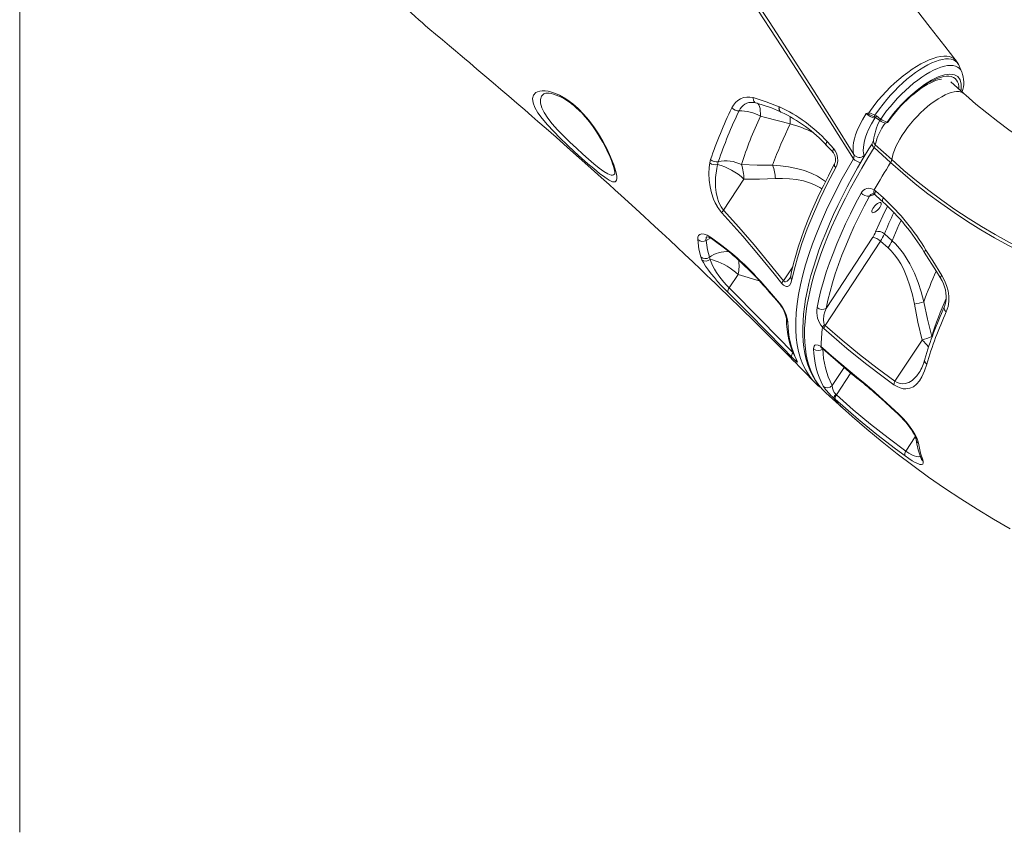
# Model space of a CAD drawing. Units: millimetres. Extents: x 4656 to 27155, y -4482 to 2923.
# Drawn here: x 10582 to 11340, y 376 to 1001 of the extents above; entities that cross this region are included whole.
import ezdxf

# ---------------------------------------------------------------- set-up
doc = ezdxf.new("R2010")
doc.units = ezdxf.units.MM

msp = doc.modelspace()

# ---------------------------------------------------------------- linework, layer by layer
at = {"color": 7, "linetype": 'Continuous', "lineweight": 15}
for p, q in [((10581.93, 1942.14), (10581.93, 376.14)), ((11304.98, 965.9), (11304.86, 966.14)), ((11304.98, 965.9), (11304.94, 965.96)), ((11308.9, 944.35), (11298.58, 953.67)), ((11166.44, 934.37), (11166.67, 934.27)), ((11166.44, 934.37), (11166.44, 934.37)), ((11167.57, 930.43), (11167.81, 930.31)), ((11167.58, 930.44), (11167.65, 930.41)), ((11235.32, 929.67), (11235.42, 929.66)), ((11240.13, 927.95), (11241.23, 927.3)), ((11241.23, 927.3), (11242.75, 926.22)), ((11174.9, 921.21), (11174.9, 921.21)), ((11203.36, 907.58), (11208.49, 901.99)), ((11252.2, 891.48), (11239.51, 902.94)), ((11240.43, 905.16), (11253.12, 893.7)), ((11113, 891.12), (11113.64, 893.79)), ((11119.59, 892.1), (11119.09, 890)), ((11123.62, 854.88), (11139.3, 878.78)), ((11239.65, 870.38), (11240.72, 869.55)), ((11240.72, 869.55), (11246.6, 864.25)), ((11238.44, 833.93), (11202.59, 779.28)), ((11253.31, 831.31), (11247.45, 836.61)), ((11201.84, 766.09), (11244.44, 831.03)), ((11244.44, 831.03), (11250.3, 825.74)), ((11106.91, 816.7), (11106.07, 818.87)), ((11112.72, 818.58), (11113.39, 816.88)), ((11127.99, 794.97), (11134.85, 805.43)), ((11201.37, 766.66), (11201.84, 766.09)), ((11200.8, 763.67), (11199.79, 764.7)), ((11276.39, 754.93), (11255.57, 723.19)), ((11198.66, 749.77), (11199.69, 748.93)), ((11280.05, 736.4), (11280.01, 736.27)), ((11280.01, 736.27), (11280.01, 736.27)), ((11202.42, 714.2), (11215.12, 702.73)), ((11209.96, 713.19), (11210.47, 712.69)), ((11209.59, 709.31), (11208.54, 710.27)), ((11276.9, 662.83), (11277.22, 661.8))]:
    msp.add_line(p, q, dxfattribs=at)
at = {"color": 8, "linetype": 'Continuous', "lineweight": 15}
for p, q in [((11240.56, 926.13), (11239.96, 925.57)), ((11235.92, 865.66), (11239.8, 866.99)), ((11176.91, 811.3), (11169.86, 800.55)), ((11134.85, 805.43), (11150.99, 800.58)), ((11284.11, 757.15), (11283.89, 757.56)), ((11216.44, 733.83), (11207.25, 719.82)), ((11210.47, 712.69), (11221.53, 729.55)), ((11271.18, 680.42), (11263.93, 669.37))]:
    msp.add_line(p, q, dxfattribs=at)
at = {"color": 7, "linetype": 'Continuous', "lineweight": 15, "flags": 128}
for points in [[(11223.51, 894.43), (11207.42, 920.02), (11191.03, 945.74), (11168.61, 980.41), (11145.7, 1015.28), (11122.34, 1050.28), (11098.54, 1085.41), (11074.32, 1120.64), (11049.72, 1155.92), (11028.98, 1185.29), (11007.99, 1214.68), (10986.78, 1244.05), (10965.37, 1273.39)], [(10966.77, 1276.27), (10976.04, 1263.62), (10995.24, 1237.21), (11014.27, 1210.79), (11033.13, 1184.3), (11051.8, 1157.81), (11070.2, 1131.41), (11088.38, 1105.04), (11106.36, 1078.65), (11124.1, 1052.32), (11141.54, 1026.11), (11158.71, 999.99), (11175.65, 973.9), (11192.31, 947.91), (11208.28, 922.68), (11223.97, 897.56)], [(10880.62, 1008.87), (10883.24, 1006.61), (10886.35, 1003.88), (10889.2, 1001.34), (10891.84, 998.95), (10894.1, 996.92), (10896.02, 995.2), (10897.47, 993.95), (10897.54, 993.89)], [(11302.76, 969.72), (11293.89, 981.13), (11282.68, 995.48), (11272.12, 1008.92)], [(10897.54, 993.89), (10901.89, 990.27), (10907.27, 985.78), (10912.8, 981.15), (10917.34, 977.34), (10920.92, 974.33), (10924.37, 971.42), (10928.25, 968.14), (10933.85, 963.4), (10939.89, 958.27), (10946.33, 952.78), (10952.27, 947.7), (10958.31, 942.52), (10964.46, 937.22), (10970.61, 931.9), (10976.06, 927.18), (10980.69, 923.15), (10987.03, 917.61), (10994.71, 910.88), (11003.48, 903.16), (11012.51, 895.16), (11021.65, 887), (11029.41, 880.05), (11035.61, 874.46), (11040.01, 870.49), (11044.83, 866.12), (11050.17, 861.26), (11056.11, 855.83), (11062.63, 849.85), (11066.94, 845.87), (11070.61, 842.48), (11073.6, 839.71), (11076.08, 837.41), (11078.93, 834.76), (11082.29, 831.63), (11088.04, 826.24), (11093.92, 820.72), (11099.86, 815.1), (11105.86, 809.41), (11110.29, 805.18), (11114.04, 801.59), (11117.12, 798.64), (11119.53, 796.32), (11122.32, 793.64), (11125.83, 790.24), (11130.02, 786.18), (11134.8, 781.53), (11140.12, 776.32), (11144.5, 772.02), (11148.26, 768.31), (11151.34, 765.26), (11154.11, 762.52), (11157.13, 759.51), (11160.11, 756.54), (11163.22, 753.43), (11166.46, 750.17), (11169.66, 746.95), (11172.4, 744.18), (11174.69, 741.87), (11177.29, 739.23), (11179.47, 737), (11181.89, 734.53), (11184.17, 732.21), (11186.25, 730.07), (11188.26, 728.01), (11190.83, 725.36), (11193.62, 722.48)], [(11304.86, 966.14), (11304.1, 967.68), (11302.76, 969.72)], [(11307.11, 961.1), (11306.09, 963.44), (11304.94, 965.96)], [(11250.19, 922.85), (11250.79, 923.67), (11252.89, 926.49), (11255.11, 929.29), (11257.46, 932.05), (11259.9, 934.74), (11262.41, 937.35), (11264.98, 939.84), (11267.59, 942.2), (11270.2, 944.41), (11272.8, 946.46), (11275.36, 948.32), (11277.86, 949.99), (11280.27, 951.44), (11282.56, 952.67), (11284.71, 953.69), (11286.69, 954.47), (11288.47, 955.04), (11290.02, 955.39), (11291.32, 955.57), (11291.35, 955.57)], [(11307.05, 961.22), (11307.07, 961.19), (11307.11, 961.1)], [(11007.54, 936.69), (11011.71, 933.04), (11015.86, 928.82), (11019.92, 924.09), (11023.74, 919), (11027.43, 913.47), (11030.74, 907.87), (11034, 901.66), (11036.73, 895.74), (11037.99, 892.69), (11039.07, 889.83), (11039.97, 887.13), (11040.68, 884.68), (11041.16, 882.54), (11041.42, 880.69), (11041.46, 879.13), (11041.24, 877.91), (11040.82, 877.15), (11040.19, 876.7), (11039.3, 876.56), (11038.17, 876.75), (11035.58, 877.91), (11033.96, 878.89), (11032.14, 880.13), (11028.28, 883.03), (11023.73, 886.76), (11019.26, 890.58), (11014.38, 894.89), (11008.94, 899.81), (11003.29, 905.07), (10997.9, 910.26), (10992.68, 915.54), (10988.08, 920.52), (10984.02, 925.36), (10980.81, 929.77), (10978.44, 933.86), (10977.02, 937.5), (10976.61, 940.66), (10977.29, 943.31), (10979.1, 945.28), (10980.46, 945.99), (10982.11, 946.47), (10984.07, 946.7), (10986.3, 946.65), (10988.68, 946.31), (10991.3, 945.68), (10994.2, 944.69), (10997.31, 943.31), (11002.25, 940.51), (11004.87, 938.73), (11007.54, 936.69)], [(10985.23, 944.31), (10985.23, 944.31), (10985.49, 944.45), (10986, 944.63), (10986.83, 944.79), (10987.93, 944.85), (10989.33, 944.77), (10990.93, 944.52), (10992.76, 944.08), (10994.77, 943.43), (10996.9, 942.57), (10999.13, 941.51), (11001.42, 940.24), (11003.73, 938.78), (11006.05, 937.14), (11006.99, 936.43), (11008.14, 935.51), (11010.31, 933.64), (11012.49, 931.59), (11014.69, 929.35), (11016.89, 926.93), (11019.07, 924.36), (11021.22, 921.64), (11023.31, 918.82), (11025.33, 915.91), (11027.24, 912.97), (11029.02, 910.02), (11030.68, 907.1), (11032.31, 904.07), (11033.79, 901.11), (11035.13, 898.26), (11036.32, 895.53), (11037.35, 892.97), (11038.21, 890.6), (11038.91, 888.47), (11039.44, 886.59), (11039.75, 885.25), (11039.95, 884.1), (11040.03, 883.36), (11040.04, 882.94), (11040.03, 882.8)], [(11146.47, 941.4), (11156.49, 938.3), (11166.44, 934.37)], [(11511.29, 851.25), (11506.24, 851.83), (11496.11, 853.22), (11486.01, 854.92), (11475.95, 856.94), (11465.94, 859.26), (11455.98, 861.9), (11446.09, 864.84), (11436.26, 868.08), (11426.51, 871.63), (11416.85, 875.47), (11407.27, 879.61), (11397.79, 884.04), (11388.41, 888.76), (11379.15, 893.77), (11369.99, 899.06), (11360.96, 904.63), (11352.06, 910.47), (11343.29, 916.58), (11334.67, 922.96), (11326.18, 929.6), (11317.85, 936.5), (11310.11, 943.26), (11308.9, 944.35)], [(11146.59, 937.72), (11147.17, 937.67), (11148.35, 937.39)], [(11151.99, 927.05), (11155.82, 926.07), (11174.9, 921.21)], [(11223.97, 897.56), (11223.49, 899.54), (11223.28, 901.74), (11223.35, 904.23), (11223.71, 906.93), (11224.35, 909.78), (11225.26, 912.79), (11226.47, 916.05), (11227.97, 919.43), (11230.47, 924.27), (11233.49, 929.31)], [(11239.96, 925.57), (11237.46, 921.22), (11235.31, 916.94), (11234, 913.91), (11232.93, 911), (11232.08, 908.15), (11231.49, 905.46), (11231.1, 900.84), (11231.29, 898.76), (11231.73, 896.91)], [(11233.49, 929.31), (11233.5, 929.32), (11235.32, 929.67)], [(11239.03, 926.96), (11239.59, 926.7), (11239.69, 926.64)], [(11239.69, 926.64), (11240.11, 926.42), (11240.56, 926.13)], [(11240.56, 926.13), (11241.29, 925.61), (11243.93, 923.74)], [(11242.75, 926.22), (11243.44, 925.73), (11244.6, 924.91)], [(11249.06, 921.96), (11249.69, 922.31), (11250.19, 922.85)], [(11237.97, 905.99), (11235.56, 902.09), (11231.1, 894.71), (11226.82, 887.36), (11222.73, 880.05), (11218.82, 872.79), (11215.11, 865.59), (11211.59, 858.45), (11208.27, 851.39), (11205.15, 844.4), (11202.24, 837.5), (11199.54, 830.7), (11197.06, 824), (11194.79, 817.41), (11192.74, 810.93), (11190.92, 804.57), (11189.32, 798.34), (11187.95, 792.24), (11186.81, 786.29), (11185.9, 780.48), (11185.23, 774.82), (11184.8, 769.32), (11184.61, 763.98), (11184.66, 758.82), (11184.96, 753.84), (11185.5, 749.04), (11186.28, 744.44), (11187.31, 740.04), (11188.58, 735.85), (11190.09, 731.88), (11191.83, 728.13), (11193.8, 724.62), (11196, 721.34), (11198.41, 718.3), (11200.18, 716.39)], [(11202.98, 904.54), (11206.59, 900.64), (11208.12, 898.94)], [(11122.43, 852.83), (11120.52, 855.17), (11118.78, 857.77), (11118.75, 857.83), (11117.24, 860.59), (11115.96, 863.41), (11114.32, 868.11), (11113.22, 872.73), (11112.51, 877.92), (11112.33, 882.94), (11112.58, 887.78), (11113, 891.12)], [(11119.09, 890), (11118.39, 886.78), (11117.46, 879.92), (11117.31, 876.29), (11117.43, 872.57), (11117.92, 868.41), (11118.92, 864.06), (11119.75, 861.6), (11120.83, 859.13), (11121.77, 857.43), (11122.87, 855.8), (11123.62, 854.88)], [(11161.4, 889.47), (11149.42, 889.49), (11137.42, 889.88)], [(11209.08, 890.4), (11207.84, 888.08), (11204.31, 881.37), (11200.68, 874.19), (11197.27, 867.1), (11194.06, 860.1), (11191.06, 853.19), (11188.26, 846.35), (11185.67, 839.59), (11183.28, 832.9), (11181.13, 826.39), (11179.2, 819.99), (11177.49, 813.68), (11175.99, 807.48), (11175.35, 804.45)], [(11210.05, 887.53), (11203.74, 875.52), (11197.98, 863.68), (11192.79, 852.08), (11188.04, 840.43), (11183.93, 829.08), (11180.45, 818.09), (11178.64, 811.53), (11176.27, 801.38)], [(11239.65, 870.38), (11241.14, 873), (11242.65, 875.63), (11244.19, 878.26), (11245.74, 880.89), (11247.32, 883.53), (11248.93, 886.18), (11250.55, 888.82), (11252.2, 891.48)], [(11490.52, 782.16), (11478.79, 783.59), (11467.09, 785.36), (11455.43, 787.49), (11443.82, 789.97), (11432.27, 792.8), (11420.78, 795.97), (11409.37, 799.49), (11398.04, 803.36), (11386.8, 807.56), (11375.66, 812.1), (11364.62, 816.97), (11353.69, 822.17), (11342.88, 827.7), (11332.2, 833.55), (11321.66, 839.73), (11311.26, 846.21), (11301, 853.01), (11290.9, 860.11), (11280.97, 867.51), (11271.2, 875.21), (11261.61, 883.2), (11252.2, 891.48)], [(11253.12, 893.7), (11262.48, 885.47), (11272.01, 877.52), (11281.73, 869.87), (11291.61, 862.51), (11301.65, 855.44), (11311.85, 848.68), (11322.2, 842.23), (11332.68, 836.1), (11343.31, 830.28), (11354.05, 824.78), (11364.92, 819.6), (11375.9, 814.76), (11386.98, 810.24), (11398.16, 806.06), (11409.43, 802.22), (11420.77, 798.72), (11432.2, 795.56), (11443.68, 792.75), (11455.23, 790.29), (11466.82, 788.17), (11478.46, 786.4), (11490.13, 784.98)], [(11139.3, 878.78), (11151.42, 878.75), (11163.53, 879.12)], [(11195.57, 779.93), (11196.95, 786.45), (11198.6, 793.14), (11200.52, 800), (11202.71, 807.03), (11205.17, 814.2), (11207.89, 821.52), (11210.87, 828.97), (11214.1, 836.54), (11217.59, 844.23), (11221.32, 852.01), (11225.29, 859.89), (11229.5, 867.85)], [(11235.92, 865.66), (11231.79, 857.84), (11227.89, 850.1), (11224.22, 842.45), (11220.8, 834.9), (11217.62, 827.46), (11214.69, 820.14), (11212.02, 812.95), (11209.6, 805.9), (11207.45, 799), (11205.56, 792.26), (11203.94, 785.68), (11202.59, 779.28)], [(11239.8, 866.99), (11239.94, 866.89), (11240.29, 866.61)], [(11240.29, 866.61), (11244.4, 862.9), (11246.18, 861.31)], [(11243.89, 856.82), (11243.08, 855.76), (11242.14, 854.77), (11241.15, 853.93), (11240.18, 853.3), (11239.3, 852.92), (11238.58, 852.83), (11238.06, 853.03), (11237.79, 853.51), (11237.79, 854.22), (11238.06, 855.13), (11238.58, 856.15), (11239.3, 857.22), (11240.18, 858.26), (11241.15, 859.18), (11242.14, 859.92), (11243.07, 860.43), (11243.88, 860.67), (11244.51, 860.61), (11244.91, 860.27), (11245.04, 859.67), (11244.91, 858.85), (11244.51, 857.88), (11243.89, 856.82)], [(11168.49, 798.52), (11162.57, 805.93), (11150.57, 820.56), (11138.34, 834.94), (11122.43, 852.83)], [(11123.62, 854.88), (11135.49, 841.67), (11147.14, 828.2), (11169.86, 800.55)], [(11103.75, 832.14), (11103.83, 833.98), (11104.41, 835.35), (11105.46, 836.21), (11106.95, 836.54), (11108.82, 836.31), (11111.01, 835.52), (11114.38, 833.55)], [(11114.38, 833.55), (11122.38, 827.72), (11130.5, 821.26)], [(11106.07, 818.87), (11104.73, 824.72), (11103.75, 832.14)], [(11110.3, 831.54), (11111.34, 824.29), (11112.72, 818.58)], [(11277.72, 784.38), (11275.76, 791.87), (11273.39, 799.22), (11270.51, 806.48), (11267.1, 813.44), (11262.04, 821.5), (11259.1, 825.28), (11255.92, 828.8), (11253.31, 831.31)], [(11250.3, 825.74), (11252.56, 823.55), (11255.25, 820.48), (11257.7, 817.15), (11259.98, 813.5), (11262.02, 809.67), (11264.79, 803.27), (11267.07, 796.62), (11268.96, 789.62), (11270.48, 782.5)], [(11278.08, 822.53), (11278.13, 822.46), (11287.42, 807.68), (11290.45, 802.91)], [(11279.4, 824.14), (11284.59, 815.75), (11291.71, 804.44)], [(11126.93, 791.79), (11124.31, 794.42), (11121.66, 797.2), (11119.05, 800.05), (11116.56, 802.9), (11114.12, 805.85), (11111.93, 808.68), (11109.8, 811.7), (11108.08, 814.48), (11106.91, 816.7)], [(11113.39, 816.88), (11115.25, 816.51), (11117.27, 815.93), (11119.44, 815.14), (11121.69, 814.16), (11124, 813), (11126.32, 811.69), (11128.6, 810.25), (11130.81, 808.71), (11132.91, 807.09), (11134.85, 805.43)], [(11113.39, 816.88), (11114.08, 814.77), (11115.19, 812.23), (11116.67, 809.45), (11118.21, 806.97), (11120.03, 804.34), (11121.86, 801.92), (11123.88, 799.46), (11125.89, 797.17), (11127.99, 794.97)], [(11291.71, 804.44), (11293.75, 800.73), (11295.31, 796.79), (11296.37, 792.7), (11296.91, 788.6), (11296.91, 784.6), (11296.38, 780.82), (11295.01, 776.57)], [(11176.27, 801.38), (11175.48, 798.75), (11174.26, 796.82), (11172.95, 796.06), (11172.13, 796), (11171.2, 796.25), (11169.89, 797.07), (11168.49, 798.52)], [(11290.45, 802.91), (11290.7, 802.55), (11291.9, 800.4), (11292.93, 798.14), (11293.75, 795.79), (11294.37, 793.42), (11294.77, 791.02), (11294.96, 788.71), (11294.93, 786.48), (11294.69, 784.34), (11294.27, 782.42), (11293.68, 780.67), (11293.52, 780.23)], [(11175.98, 741.87), (11169.51, 748.62), (11143.41, 775.32), (11126.93, 791.79)], [(11127.99, 794.97), (11152.68, 770.19), (11177.1, 745.02)], [(11158.95, 792.24), (11165.08, 785.11), (11166.96, 782.9)], [(11159.09, 791.5), (11162.72, 787.3), (11167.1, 782.18)], [(11270.48, 782.5), (11273.27, 768.68), (11276.39, 754.93)], [(11283.89, 757.56), (11280.65, 770.92), (11277.72, 784.38)], [(11202.59, 779.28), (11201.63, 776.72), (11200.92, 773.99), (11200.54, 770.4), (11200.78, 768.17), (11201.13, 767.12), (11201.37, 766.66)], [(11201.84, 766.09), (11214.86, 754.73), (11228.15, 743.79), (11241.73, 733.26), (11255.57, 723.19)], [(11254.79, 720.56), (11247.41, 725.85), (11232.86, 736.82), (11218.57, 748.31), (11200.8, 763.67)], [(11192.94, 748.19), (11193.02, 749.38), (11193.38, 750.31), (11193.95, 750.9), (11194.77, 751.21), (11196.48, 750.99), (11198.23, 750.08), (11198.66, 749.77)], [(11198.66, 749.77), (11198.44, 749.18), (11198.66, 749.07), (11199.07, 748.82), (11199.33, 748.63)], [(11199.33, 748.63), (11199.48, 748.52), (11199.99, 748.11)], [(11199.69, 748.93), (11206.59, 742.81), (11225.9, 726.58)], [(11199.99, 748.11), (11209.68, 739.55), (11220.41, 730.47), (11226.27, 725.68)], [(11180.08, 739.11), (11180.38, 738.47), (11180.47, 738.07), (11180.32, 737.97), (11179.91, 738.17), (11179.33, 738.62), (11178.53, 739.33), (11176.74, 741.09), (11175.98, 741.87)], [(11179.4, 740.07), (11179.45, 739.97), (11179.44, 740.08)], [(11280.01, 736.27), (11278.29, 731.14), (11276.21, 726.55), (11274.36, 723.53), (11272.2, 720.96), (11269.69, 718.96), (11267.03, 717.75), (11263.95, 717.28), (11261.89, 717.45), (11259.66, 718.01), (11257.26, 719.05), (11254.79, 720.56)], [(11278.46, 740.17), (11278.44, 740.07), (11278.42, 740.04)], [(11196.2, 720.03), (11196.26, 719.98), (11198.69, 718.01)], [(11225.9, 726.58), (11232.63, 721.08), (11239.43, 715.27)], [(11200.18, 716.39), (11202.15, 714.45), (11202.42, 714.2)], [(11210.47, 712.69), (11223.47, 701.29), (11236.71, 690.27), (11250.2, 679.63), (11263.93, 669.37)], [(11239.43, 715.27), (11240.22, 714.57), (11249.34, 706.39), (11258.51, 697.88)], [(11239.57, 714.59), (11243.06, 711.53), (11247.81, 707.27), (11252.67, 702.83), (11257.63, 698.21), (11258.41, 697.44)], [(11263.37, 665.73), (11256.05, 671.13), (11241.58, 682.27), (11227.37, 693.86), (11209.59, 709.31)], [(11215.12, 702.73), (11222.53, 696.12), (11233.97, 686.28), (11245.58, 676.69), (11257.37, 667.36), (11269.33, 658.3), (11281.44, 649.51), (11293.72, 640.99), (11306.15, 632.75), (11318.72, 624.78), (11331.44, 617.1), (11344.29, 609.7)], [(11258.41, 697.44), (11258.55, 697.32), (11260.4, 695.5), (11262.2, 693.6), (11263.91, 691.64), (11265.49, 689.68), (11266.95, 687.73), (11268.24, 685.84), (11269.33, 684.07), (11270.26, 682.41), (11270.97, 680.94), (11271.46, 679.72), (11271.74, 678.84), (11271.87, 678.25), (11271.88, 678.21)], [(11258.51, 697.88), (11261.51, 694.88), (11264.32, 691.74), (11266.86, 688.53), (11269.07, 685.37), (11270.9, 682.35), (11272.3, 679.55), (11273.14, 677.37), (11273.61, 675.48)], [(11273.61, 675.48), (11275.29, 667.77), (11276.9, 662.83)], [(11277.22, 661.8), (11277.32, 660.32), (11276.91, 659.45), (11275.98, 659.09), (11274.73, 659.23), (11273.05, 659.8), (11271.11, 660.73), (11268.83, 662.05), (11266.23, 663.73), (11263.37, 665.73)], [(11275.35, 664.82), (11275.38, 664.74), (11275.45, 664.54), (11275.44, 664.55)]]:
    msp.add_lwpolyline(points, dxfattribs=at)
at = {"color": 8, "linetype": 'Continuous', "lineweight": 15, "flags": 128}
for points in [[(11235.32, 929.67), (11239.94, 936.03), (11242.67, 939.41), (11245.58, 942.77), (11248.68, 946.13), (11251.92, 949.41), (11255.15, 952.45), (11258.47, 955.38), (11261.9, 958.2), (11265.38, 960.84), (11268.74, 963.2), (11272.1, 965.36), (11275.46, 967.33), (11278.78, 969.04), (11281.89, 970.43), (11284.9, 971.57), (11287.82, 972.45), (11290.59, 973.02), (11293.09, 973.28), (11295.38, 973.27), (11297.51, 972.95), (11299.41, 972.31), (11300.98, 971.43), (11302.31, 970.26), (11302.76, 969.72)], [(11304.94, 965.96), (11304.5, 966.93), (11303.46, 968.37), (11302.16, 969.53), (11300.59, 970.4), (11298.82, 970.96), (11296.82, 971.24), (11294.57, 971.2), (11292.09, 970.86), (11289.53, 970.25), (11286.78, 969.32), (11283.86, 968.11), (11280.77, 966.6), (11277.72, 964.88), (11274.56, 962.89), (11271.31, 960.65), (11267.99, 958.14), (11264.78, 955.53), (11261.55, 952.7), (11258.33, 949.69), (11255.13, 946.49), (11252.13, 943.27), (11249.19, 939.91), (11246.35, 936.46), (11243.62, 932.91), (11240.13, 927.95)], [(11244.6, 924.91), (11246.65, 927.84), (11249.13, 931.16), (11251.77, 934.46), (11254.6, 937.76), (11257.57, 941.01), (11260.52, 944.04), (11263.58, 946.98), (11266.71, 949.8), (11269.92, 952.48), (11273.03, 954.9), (11276.15, 957.14), (11279.3, 959.2), (11282.41, 961.02), (11285.32, 962.55), (11288.16, 963.82), (11290.92, 964.85), (11293.56, 965.6), (11295.94, 966.04), (11298.16, 966.21), (11300.22, 966.08), (11302.09, 965.67), (11303.67, 964.98), (11305.04, 964.01), (11306.18, 962.74), (11307.05, 961.22)], [(11306.26, 946.74), (11306.41, 947.51), (11306.52, 951.69), (11305.68, 955.07), (11303.9, 957.55), (11301.24, 959.06), (11297.79, 959.53), (11293.64, 958.98), (11288.9, 957.4), (11283.71, 954.87), (11278.24, 951.44), (11272.62, 947.22), (11267.79, 943.04)], [(11267.79, 943.04), (11270.78, 945.56), (11273.78, 947.9), (11276.76, 950.02), (11279.7, 951.92), (11282.56, 953.58), (11285.34, 954.98), (11288, 956.12), (11290.53, 956.98), (11292.91, 957.55), (11295.11, 957.84), (11297.12, 957.84), (11298.92, 957.55), (11300.5, 956.98), (11301.85, 956.12), (11302.95, 954.98), (11303.8, 953.58), (11304.38, 951.93), (11304.7, 950.03), (11304.76, 948.09)], [(10985.23, 944.31), (10983.62, 942.63), (10982.65, 940.02), (10982.72, 937.1), (10983.76, 933.61), (10985.62, 929.9), (10988.39, 925.72), (10991.81, 921.38), (10995.95, 916.68), (11000.45, 911.98), (11005.4, 907.1), (11010.33, 902.44), (11015.38, 897.84), (11019.7, 894.04), (11023.86, 890.51), (11027.91, 887.27), (11031.57, 884.62), (11034.66, 882.76), (11037.18, 881.79), (11038.22, 881.7), (11039.06, 881.9), (11039.73, 882.42), (11040.03, 882.8)], [(11148.35, 937.42), (11148.18, 937.47), (11147.73, 937.72), (11147.33, 938.1), (11146.99, 938.59), (11146.73, 939.18), (11146.56, 939.86), (11146.47, 940.61), (11146.47, 941.4)], [(11253.12, 893.7), (11253.54, 896), (11254.21, 898.46), (11255.13, 901.08), (11256.3, 903.81), (11257.69, 906.64), (11259.3, 909.54), (11261.11, 912.49), (11263.11, 915.45), (11265.28, 918.41), (11267.6, 921.34), (11270.05, 924.21), (11272.61, 926.99), (11275.25, 929.66), (11277.95, 932.2), (11280.69, 934.58), (11283.45, 936.78), (11286.18, 938.79), (11288.89, 940.58), (11291.53, 942.14), (11294.09, 943.45), (11296.54, 944.51), (11298.86, 945.3), (11301.03, 945.82), (11303.03, 946.06), (11304.85, 946.02), (11306.46, 945.7), (11307.86, 945.11), (11308.9, 944.35)], [(11151.99, 927.05), (11152.03, 929.32), (11151.93, 931.38), (11151.7, 933.18), (11151.33, 934.69), (11150.83, 935.88), (11150.21, 936.73), (11149.49, 937.23), (11148.35, 937.39)], [(11166.44, 934.37), (11166.32, 933.38), (11166.36, 932.47), (11166.55, 931.67), (11166.88, 931.03), (11167.35, 930.58), (11167.65, 930.41)], [(11239.03, 926.96), (11237.49, 927.63), (11235.6, 928.41)], [(11249.87, 922.61), (11249.92, 922.63), (11250.19, 922.85)], [(11239.51, 902.94), (11234.68, 895.08), (11230.05, 887.25), (11225.63, 879.48), (11221.42, 871.76), (11217.42, 864.11), (11213.65, 856.54), (11210.09, 849.05), (11206.77, 841.66), (11203.69, 834.37), (11200.83, 827.2), (11198.23, 820.15), (11195.86, 813.23), (11193.74, 806.46), (11191.88, 799.83), (11190.26, 793.37), (11188.9, 787.06), (11187.8, 780.93), (11186.95, 774.99), (11186.36, 769.23), (11186.04, 763.66), (11185.97, 758.3), (11186.16, 753.15), (11186.61, 748.22), (11187.32, 743.5), (11188.29, 739.02), (11189.51, 734.77), (11190.99, 730.76), (11192.73, 726.99), (11194.71, 723.47), (11196.94, 720.21), (11199.43, 717.2), (11200.18, 716.39)], [(11203.36, 907.58), (11202.95, 906.77), (11202.71, 906.01), (11202.67, 905.35), (11202.81, 904.81), (11202.98, 904.54)], [(11208.49, 901.99), (11208.08, 901.18), (11207.85, 900.43), (11207.8, 899.77), (11207.95, 899.22), (11208.12, 898.94)], [(11239.51, 902.94), (11238.89, 903.55), (11238.4, 904.16), (11238.06, 904.73), (11237.88, 905.25), (11237.86, 905.69), (11237.97, 905.99)], [(11191.37, 725.09), (11189.4, 727.58), (11186.85, 731.61), (11184.66, 736), (11182.81, 740.8), (11181.33, 745.96), (11180.26, 751.26), (11179.53, 756.87), (11179.16, 762.86), (11179.16, 769.15), (11179.52, 775.78), (11180.25, 782.68), (11181.36, 789.94), (11182.86, 797.47), (11184.65, 804.98), (11186.8, 812.72), (11189.3, 820.71), (11192.15, 828.9), (11195.4, 837.44), (11199, 846.16), (11202.97, 855.09), (11207.28, 864.17), (11214.96, 879.13), (11223.51, 894.43)], [(11231.73, 896.91), (11231.85, 896.15), (11231.79, 895.86)], [(11202.1, 876.99), (11199.9, 878.54), (11195.84, 880.93), (11191.63, 882.98), (11185.83, 885.22), (11179.88, 886.93), (11173.71, 888.19), (11167.47, 889.03), (11161.4, 889.47)], [(11163.53, 879.12), (11168.97, 879.23), (11174.36, 879.01), (11179.74, 878.4), (11185.19, 877.29), (11190.54, 875.62), (11194.13, 874.09), (11197.62, 872.23), (11199.23, 871.16)], [(11237.88, 867.36), (11236.97, 866.83), (11235.92, 865.66)], [(11239.8, 866.99), (11239.77, 867.01), (11239.44, 867.39), (11239.26, 867.95), (11239.24, 868.66), (11239.37, 869.48), (11239.65, 870.38)], [(11240.29, 866.61), (11240.1, 866.88), (11240, 867.37), (11240.08, 868), (11240.32, 868.74), (11240.72, 869.55)], [(11246.18, 861.31), (11245.98, 861.58), (11245.88, 862.07), (11245.96, 862.7), (11246.2, 863.44), (11246.6, 864.25)], [(11249.73, 857.96), (11246.1, 850.48), (11240.69, 838.1)], [(11260.28, 846.87), (11258.61, 843.44), (11253.31, 831.31)], [(11110.3, 831.54), (11112.58, 832.79), (11114.38, 833.55)], [(11278.08, 822.53), (11278.06, 822.59), (11278.13, 822.84), (11278.38, 823.19), (11278.81, 823.63), (11279.4, 824.14)], [(11290.45, 802.91), (11290.44, 802.97), (11290.5, 803.19), (11290.74, 803.52), (11291.15, 803.94), (11291.71, 804.44)], [(11169.86, 800.55), (11170.21, 800.07), (11170.55, 799.8), (11171.04, 799.62), (11171.35, 799.61), (11172.68, 800.19), (11173.94, 801.47), (11174.69, 802.51)], [(11158.95, 792.24), (11159.01, 791.64), (11159.09, 791.5)], [(11166.96, 782.9), (11167.02, 782.32), (11167.1, 782.18)], [(11199.33, 748.63), (11198.99, 748.98), (11198.66, 749.77)], [(11199.99, 748.11), (11199.83, 748.29), (11199.69, 748.93)], [(11180.08, 739.11), (11179.56, 739.79), (11179.4, 740.07)], [(11255.57, 723.19), (11257.13, 722.3), (11258.73, 721.67), (11259.63, 721.44), (11261.56, 721.21), (11263.39, 721.35), (11266.19, 722.24), (11268.71, 723.78), (11270.59, 725.44), (11272.31, 727.38), (11274.1, 729.83)], [(11226.27, 725.68), (11226.07, 725.92), (11225.9, 726.58)], [(11239.57, 714.59), (11239.44, 714.77), (11239.43, 715.27)], [(11258.41, 697.44), (11258.39, 697.59), (11258.51, 697.88)], [(11263.93, 669.37), (11266.24, 667.88), (11268.43, 666.67), (11270.36, 665.81), (11272.06, 665.28), (11273.57, 665.09), (11274.79, 665.28), (11275.39, 664.83)]]:
    msp.add_lwpolyline(points, dxfattribs=at)
at = {"color": 7, "linetype": 'Continuous', "lineweight": 15}
for centre, radius, start, end in [((11285.27, 953.18), 23.21, 341.4909, 20.26227), ((11142.76, 927.95), 13.95, 74.57741, 156.7188), ((11348.02, 852.74), 120.79, 131.62301, 144.66217), ((11349.06, 853.66), 120.8, 132.2826, 145.19914), ((11442.19, 781.97), 347.06, 154.11804, 161.20468), ((11135.44, 939.19), 7.94, 226.18033, 270.75166), ((11117.47, 822.58), 118.92, 65.0837, 74.95135), ((11120.34, 832.04), 112.24, 42.3014, 65.62178), ((11439.1, 784.79), 337.04, 154.24278, 161.4356), ((11136.6, 901.14), 30.14, 59.2864, 92.00843), ((11420.01, 800.57), 296.37, 154.73679, 162.46134), ((11122.1, 831.03), 109.29, 42.26961, 65.28206), ((11143.5, 923.43), 31.47, 355.96039, 6.41057), ((11242.56, 937.52), 12.23, 222.1314, 257.73465), ((11245.92, 955.35), 28.85, 244.47439, 249.0363), ((11238.24, 929.66), 2.92, 179.77623, 205.36579), ((11233.15, 916.07), 13.79, 59.59056, 80.55267), ((11252.58, 935.48), 13.24, 232.95982, 256.50052), ((11456.97, 782.53), 314.32, 153.81914, 160.11003), ((11281.06, 903.59), 42.25, 151.51358, 173.41007), ((11249.76, 931.19), 9.46, 231.91308, 259.28217), ((11248.34, 923.83), 2, 260.54343, 291.18589), ((11249.67, 923.34), 0.759, 255.65094, 284.85093), ((11198.33, 893.58), 13.19, 332.69404, 39.62266), ((11231.61, 910.39), 7.73, 325.3574, 345.38883), ((11234.57, 906.28), 5.96, 325.89012, 349.17355), ((11201.88, 893.92), 8.01, 333.92424, 38.81937), ((11219.06, 896.67), 4.99, 333.22572, 10.20988), ((11228.12, 900.54), 5.12, 215.69635, 314.81487), ((11117.23, 896.98), 7.22, 234.16766, 284.95051), ((11118.22, 898.61), 6.65, 226.43, 281.86609), ((11106.1, 842.8), 48.96, 47.29869, 74.60955), ((11125.48, 866.72), 26.06, 62.72848, 103.0694), ((11106.01, 878.85), 33.3, 359.87887, 19.34242), ((11128.9, 877.39), 34.67, 2.86254, 20.39383), ((11247.27, 894.82), 5.96, 325.89012, 349.17355), ((11235.68, 864.7), 6.93, 55.03033, 153.02581), ((11234.97, 873.39), 7.79, 225.34984, 277.00635), ((11238.51, 865.47), 1.99, 49.57281, 108.27453), ((11125.28, 731.56), 179.8, 30.99454, 47.56295), ((11128.79, 732.23), 174.47, 31.16728, 47.71768), ((11128.69, 850.55), 6.66, 139.49014, 159.99523), ((11108.51, 823.89), 10.71, 50.62593, 77.61619), ((11217.37, 847.98), 25.33, 326.28572, 337.04057), ((11237.27, 823.83), 10.16, 45.14571, 83.42539), ((11242.83, 831.76), 6.7, 46.38463, 108.60021), ((11216.35, 849.78), 33.77, 326.28572, 337.04057), ((11107.43, 836.19), 5.47, 227.77026, 301.72723), ((10997.57, 662.39), 206.61, 49.72665, 55.26007), ((11222.21, 844.48), 33.77, 326.28572, 337.04057), ((11109.57, 822.78), 5.25, 228.13194, 306.90113), ((10964.55, 630.07), 253.16, 39.83506, 49.04408), ((10963.94, 628.13), 254.51, 39.93272, 48.93604), ((11110.04, 820.92), 5.25, 233.38663, 309.65329), ((11170.04, 805.18), 5.36, 330.18754, 352.22842), ((11174.31, 796.06), 6.32, 134.79615, 157.0905), ((11130.64, 792.31), 3.75, 134.92736, 188.09605), ((11146.05, 765.5), 27.2, 6.44505, 39.77013), ((11150.22, 768.04), 22.02, 7.93767, 39.95508), ((11249.7, 877.61), 97.35, 282.31959, 286.72701), ((11214.19, 776.89), 18.87, 170.70943, 220.2508), ((11199.52, 784.37), 5.94, 228.326, 301.13064), ((11559.51, 657.43), 292.97, 155.21881, 163.59586), ((11580.53, 647.35), 313.39, 155.64879, 163.49246), ((11241.62, 771.32), 69.59, 180.20232, 206.6794), ((11242.31, 769.46), 69.23, 180.74874, 206.00146), ((11208.68, 759.15), 10.48, 134.22736, 148.03043), ((11206.93, 762.48), 6.24, 144.59793, 169.00233), ((11329.71, 747.37), 131.06, 172.40469, 178.95096), ((11259.34, 815.6), 63.02, 285.6935, 292.9212), ((11179.47, 742.41), 3.53, 132.24127, 188.6624), ((11259.19, 749.83), 66.27, 181.41961, 207.32499), ((11196.53, 752.41), 5.54, 229.64289, 308.8833), ((11265.09, 749.71), 65.11, 181.41961, 207.32499), ((11245.07, 748.15), 34.33, 327.7366, 346.32354), ((11212.6, 740.54), 26.26, 216.05016, 231.35839), ((10982.75, 420.14), 390.71, 48.90544, 51.44556), ((11261.2, 720.08), 6.43, 151.17322, 175.80477), ((11203.56, 723.33), 5.09, 230.39925, 316.43067), ((11238.81, 745.77), 46.65, 214.40069, 229.53976), ((11216.72, 719.82), 9.47, 179.98004, 224.45714), ((11213.12, 709.83), 4.61, 133.29082, 174.53852), ((11213.16, 710.18), 3.67, 136.96334, 193.72095), ((11331.41, 686.67), 60.13, 188.09293, 201.29774), ((11267.15, 667.01), 3.99, 143.77874, 198.69118)]:
    msp.add_arc(centre, radius, start, end, dxfattribs=at)
at = {"color": 8, "linetype": 'Continuous', "lineweight": 15}
for centre, radius, start, end in [((11145.38, 927.11), 10.68, 83.48274, 157.12538), ((11169.6, 933.16), 3.38, 158.98932, 233.25244), ((11169.78, 933.02), 3.35, 158.15321, 233.87524), ((11143.5, 923.43), 31.47, 355.95664, 6.40674), ((11242.11, 926.57), 2.41, 144.95949, 178.24946), ((11241.43, 924.6), 1.76, 119.70568, 146.57951), ((11244.86, 924.44), 4.62, 141.76723, 158.53992), ((11248.24, 922.04), 4.63, 141.74191, 158.53847), ((11148.63, 824.82), 99.91, 64.01324, 74.75896), ((11285.03, 895.04), 45.74, 144.05439, 167.20983), ((11248.17, 923.36), 1.51, 263.69117, 330.15132), ((11248.42, 923.59), 1.75, 291.34947, 325.7397), ((11242.81, 908.05), 3.74, 173.99798, 230.46264), ((11230.59, 901.15), 9.76, 223.55039, 262.38058), ((11211.58, 889.65), 2.62, 163.37887, 234.0207), ((11496.48, 735.3), 268.85, 154.04829, 157.86448), ((11112.72, 832.56), 2.62, 136.88425, 202.83278), ((11116.71, 834.1), 2.39, 193.31332, 233.87715), ((11125.8, 801.05), 21.87, 84.84178, 126.71881), ((11132.33, 821.41), 1.84, 184.75931, 229.1426), ((11105.62, 811.92), 29.95, 347.47829, 9.08812), ((11178.76, 803.81), 3.47, 169.25371, 224.2215), ((11560.72, 682.41), 300.8, 155.35458, 160.18447), ((11534.44, 679.9), 262.31, 155.93454, 162.77959), ((11296.71, 779.4), 3.3, 165.55331, 239.0335), ((11175.92, 771.22), 3.89, 182.02705, 223.20123), ((11256.41, 731.94), 30.46, 34.81614, 49.00278), ((11281.94, 739.3), 3.59, 168.17597, 237.50896), ((11281.93, 739.3), 3.59, 168.13498, 237.57513), ((11281.97, 739.43), 3.58, 168.10261, 237.59724), ((11243.69, 734.32), 42.59, 214.36866, 227.86147), ((11275.95, 678.88), 4.13, 189.40846, 235.4321), ((11279.3, 666.3), 4.22, 200.65228, 235.41513), ((11279.9, 665.48), 4.55, 191.68536, 233.88924)]:
    msp.add_arc(centre, radius, start, end, dxfattribs=at)

doc.saveas('drawing.dxf')
